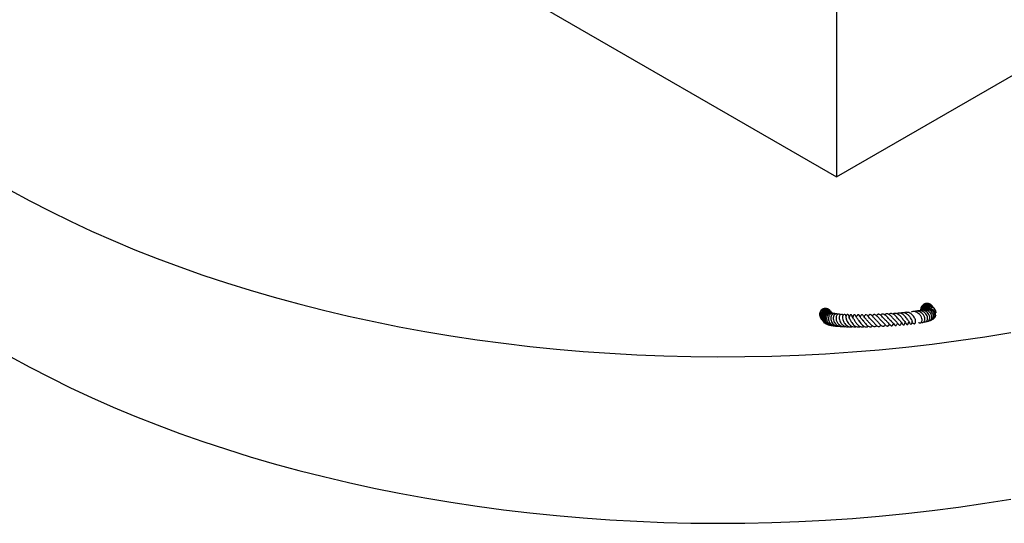
# Model space of a CAD drawing. Units: millimetres. Extents: x 0 to 420, y 0 to 297.
# Drawn here: x 282 to 342, y 92 to 123 of the extents above; entities that cross this region are included whole.
import ezdxf

# ---------------------------------------------------------------- set-up
doc = ezdxf.new("R2010")
doc.units = ezdxf.units.MM

msp = doc.modelspace()

# ---------------------------------------------------------------- linework, layer by layer
at = {"color": 7, "linetype": 'Continuous', "lineweight": 25}
for p, q in [((281.427, 142.1436), (331.8817, 113.0239)), ((331.8817, 123.2258), (331.8817, 113.0239)), ((331.8817, 113.0239), (346.9077, 121.6961)), ((337.9964, 104.6868), (337.9979, 104.756)), ((331.1038, 104.0844), (331.1558, 104.087)), ((334.3653, 104.2299), (334.3492, 104.2123))]:
    msp.add_line(p, q, dxfattribs=at)
at = {"color": 7, "linetype": 'Continuous', "lineweight": 25, "flags": 128}
for points in [[(281.2062, 112.2202), (282.4084, 111.5622), (283.6405, 110.9228), (284.9015, 110.3025), (286.1905, 109.7017), (287.5067, 109.1208), (288.8491, 108.5602), (290.2168, 108.0204), (291.6088, 107.5017), (293.0241, 107.0045), (294.4618, 106.5291), (295.9208, 106.0759), (297.4001, 105.6451), (298.8986, 105.2372), (300.4154, 104.8523), (301.9493, 104.4907), (303.4993, 104.1527), (305.0643, 103.8386), (306.6431, 103.5485), (308.2347, 103.2827), (309.838, 103.0413), (311.4517, 102.8246), (313.0749, 102.6326), (314.7063, 102.4655), (316.3449, 102.3234), (317.9893, 102.2065), (319.6386, 102.1147), (321.2915, 102.0482), (322.9469, 102.007), (324.6035, 101.9912), (326.2604, 102.0007), (327.9162, 102.0355), (329.5698, 102.0957), (331.2201, 102.1812), (332.8659, 102.2918), (334.506, 102.4276), (336.1393, 102.5885), (337.7646, 102.7743), (339.3809, 102.9848), (340.9869, 103.2201), (342.5815, 103.4798)], [(337.6233, 105.1765), (337.6092, 105.1995), (337.6088, 105.2001)], [(331.3207, 104.724), (331.381, 104.7265), (331.4292, 104.7105)], [(337.1332, 105.0389), (337.1021, 105.0019), (337.0814, 104.945)], [(337.9964, 104.6923), (337.9985, 104.703), (337.9977, 104.7573)], [(336.3482, 104.1312), (336.3613, 104.0791), (336.3869, 104.0325), (336.4138, 104.0076), (336.4468, 103.9966), (336.4661, 103.9991), (336.4902, 104.013), (336.502, 104.0256), (336.5126, 104.0422), (336.5215, 104.0624), (336.5275, 104.0833), (336.531, 104.102), (336.5326, 104.1173), (336.5332, 104.1381), (336.5334, 104.1727), (336.5381, 104.2137), (336.5381, 104.2137)], [(281.2062, 102.0122), (282.4084, 101.3542), (283.6405, 100.7148), (284.9015, 100.0945), (286.1905, 99.4936), (287.5067, 98.9128), (288.8491, 98.3522), (290.2168, 97.8124), (291.6088, 97.2937), (293.0241, 96.7965), (294.4618, 96.3211), (295.9208, 95.8679), (297.4001, 95.4371), (298.8986, 95.0291), (300.4154, 94.6442), (301.9493, 94.2827), (303.4993, 93.9447), (305.0643, 93.6306), (306.6431, 93.3405), (308.2347, 93.0747), (309.838, 92.8333), (311.4517, 92.6166), (313.0749, 92.4246), (314.7063, 92.2575), (316.3449, 92.1154), (317.9893, 91.9984), (319.6386, 91.9067), (321.2915, 91.8402), (322.9469, 91.799), (324.6035, 91.7832), (326.2604, 91.7927), (327.9162, 91.8275), (329.5698, 91.8877), (331.2201, 91.9731), (332.8659, 92.0838), (334.506, 92.2196), (336.1393, 92.3805), (337.7646, 92.5662), (339.3809, 92.7768), (340.9869, 93.0121), (342.5815, 93.2718)]]:
    msp.add_lwpolyline(points, dxfattribs=at)
at = {"color": 7, "linetype": 'Continuous', "lineweight": 25}
for centre, radius, start, end in [((337.4855, 105.108), 0.1539, 46.422014, 85.566368), ((331.0091, 104.6069), 0.1558, 129.695845, 174.697667), ((331.2593, 104.7936), 0.1539, 47.680888, 86.199887), ((337.5833, 104.8878), 0.1549, 63.651027, 107.249284)]:
    msp.add_arc(centre, radius, start, end, dxfattribs=at)
at = {"color": 8, "linetype": 'Continuous', "lineweight": 18}
msp.add_arc((331.1938, 104.3084), 0.1557, 116.146632, 193.094854, dxfattribs=at)
at = {"color": 7, "linetype": 'Continuous', "lineweight": 25}
for points, knots in [([(337.2482, 105.1822), (337.244, 105.1814), (337.197, 105.1726), (337.1402, 105.1195), (337.0841, 105.038), (337.06, 104.947), (337.052, 104.8738), (337.0667, 104.8359), (337.0671, 104.8349)], [0, 0, 0, 0, 0.0303536, 0.3392149, 0.5266359, 0.7407684, 0.993077, 1, 1, 1, 1]), ([(337.4701, 105.2586), (337.4693, 105.2588), (337.4331, 105.2701), (337.351, 105.2624), (337.2305, 105.2187), (337.1435, 105.1279), (337.0947, 105.0269), (337.0851, 104.9664), (337.0802, 104.9354)], [0, 0, 0, 0, 0.0043105, 0.2020606, 0.435251, 0.7015645, 0.8471187, 1, 1, 1, 1]), ([(337.4975, 105.2588), (337.4696, 105.2601), (337.3931, 105.2637), (337.2853, 105.2192), (337.1925, 105.1409), (337.1284, 105.0424), (337.0935, 104.937), (337.1031, 104.8679), (337.1065, 104.8434)], [0, 0, 0, 0, 0.1332487, 0.3645356, 0.5190523, 0.6924867, 0.8914512, 1, 1, 1, 1]), ([(337.3787, 105.2216), (337.341, 105.2051), (337.2692, 105.1736), (337.1916, 105.0915), (337.1442, 105.0037), (337.1186, 104.9211), (337.1218, 104.8678), (337.1233, 104.8435)], [0, 0, 0, 0, 0.2557983, 0.4867551, 0.6828188, 0.8552403, 1, 1, 1, 1]), ([(337.7863, 105.0709), (337.7832, 105.0758), (337.7601, 105.1129), (337.6863, 105.1595), (337.5762, 105.1965), (337.4577, 105.192), (337.3448, 105.1493), (337.2529, 105.0744), (337.1902, 104.9756), (337.1606, 104.8941), (337.1611, 104.8483), (337.1612, 104.8397)], [0, 0, 0, 0, 0.021009, 0.1600684, 0.3001194, 0.4404061, 0.5762919, 0.7149387, 0.8465316, 0.9712698, 1, 1, 1, 1]), ([(337.8047, 105.048), (337.8007, 105.0542), (337.7767, 105.0923), (337.7036, 105.1371), (337.6001, 105.1714), (337.4784, 105.1701), (337.3635, 105.1267), (337.2719, 105.0474), (337.2103, 104.9613), (337.1959, 104.8928), (337.1895, 104.8624)], [0, 0, 0, 0, 0.02870059, 0.17391709, 0.31146642, 0.44498113, 0.62902616, 0.75198172, 0.88999097, 1, 1, 1, 1]), ([(337.4572, 105.1284), (337.4194, 105.1119), (337.3474, 105.0805), (337.2713, 104.998), (337.2275, 104.9252), (337.2168, 104.8811), (337.2138, 104.8687)], [0, 0, 0, 0, 0.3367655, 0.6408265, 0.8989498, 1, 1, 1, 1]), ([(337.7616, 105.0969), (337.7534, 105.1096), (337.7253, 105.1534), (337.6442, 105.2087), (337.5198, 105.2497), (337.4274, 105.2313), (337.3787, 105.2216)], [0, 0, 0, 0, 0.106929, 0.3671465, 0.6664093, 1, 1, 1, 1]), ([(337.8401, 105.0037), (337.8319, 105.0165), (337.8038, 105.0602), (337.7227, 105.1155), (337.5983, 105.1566), (337.5059, 105.1381), (337.4572, 105.1284)], [0, 0, 0, 0, 0.106929, 0.3671465, 0.6664093, 1, 1, 1, 1]), ([(337.7119, 105.152), (337.6987, 105.1667), (337.6639, 105.2055), (337.5891, 105.2467), (337.5262, 105.2566), (337.4938, 105.2617)], [0, 0, 0, 0, 0.2293672, 0.6025966, 1, 1, 1, 1]), ([(330.8541, 104.6218), (330.8539, 104.5794), (330.8535, 104.4986), (330.8972, 104.3937), (330.9356, 104.3308), (330.9605, 104.3088), (330.9609, 104.3085)], [0, 0, 0, 0, 0.3717458, 0.7083499, 0.9947229, 1, 1, 1, 1]), ([(331.243, 104.9444), (331.2426, 104.9446), (331.2065, 104.9557), (331.1248, 104.948), (331.0043, 104.9044), (330.9172, 104.8135), (330.8684, 104.7125), (330.8589, 104.652), (330.854, 104.621)], [0, 0, 0, 0, 0.00275367, 0.20081296, 0.43436792, 0.70109789, 0.84687963, 1, 1, 1, 1]), ([(331.2709, 104.9471), (331.2299, 104.9462), (331.152, 104.9446), (331.0505, 104.897), (330.974, 104.8331), (330.9127, 104.7484), (330.8743, 104.6442), (330.868, 104.5204), (330.8981, 104.4079), (330.9374, 104.3277), (330.9717, 104.2972), (330.9764, 104.293)], [0, 0, 0, 0, 0.1390734, 0.2645025, 0.3709067, 0.464318, 0.605785, 0.7267996, 0.8539786, 0.9798116, 1, 1, 1, 1]), ([(331.5526, 104.7656), (331.5509, 104.7689), (331.5309, 104.8067), (331.461, 104.8568), (331.3541, 104.9014), (331.2327, 104.9048), (331.1209, 104.8696), (331.0252, 104.8015), (330.9573, 104.7119), (330.9123, 104.5966), (330.907, 104.4724), (330.9388, 104.3521), (330.98, 104.2913), (331.0018, 104.2592)], [0, 0, 0, 0, 0.00994427, 0.11343341, 0.21740747, 0.31817131, 0.42084037, 0.51817588, 0.61014718, 0.69929721, 0.82325742, 0.9065561, 1, 1, 1, 1]), ([(331.5727, 104.7406), (331.5701, 104.7455), (331.5504, 104.7819), (331.4866, 104.8289), (331.379, 104.8783), (331.2566, 104.8828), (331.142, 104.8459), (331.0452, 104.7796), (330.9621, 104.6725), (330.9428, 104.5783), (330.9326, 104.5287)], [0, 0, 0, 0, 0.0197105, 0.1468311, 0.2709788, 0.442886, 0.55786, 0.6870129, 0.835193, 1, 1, 1, 1]), ([(330.9326, 104.5287), (330.9327, 104.4865), (330.933, 104.4063), (330.9685, 104.3087), (331.0049, 104.2615), (331.0178, 104.2448)], [0, 0, 0, 0, 0.4162382, 0.7931288, 1, 1, 1, 1]), ([(331.3494, 104.8539), (331.3084, 104.853), (331.2305, 104.8514), (331.129, 104.8038), (331.0525, 104.7399), (330.9912, 104.6552), (330.9528, 104.551), (330.9465, 104.4273), (330.9763, 104.3145), (331.0183, 104.2314), (331.0558, 104.1986), (331.0635, 104.1918)], [0, 0, 0, 0, 0.1373609, 0.2612456, 0.3663396, 0.4586007, 0.5983259, 0.7178504, 0.8434633, 0.9677469, 1, 1, 1, 1]), ([(331.6311, 104.6724), (331.6294, 104.6757), (331.6094, 104.7135), (331.5395, 104.7636), (331.4326, 104.8082), (331.3112, 104.8116), (331.1994, 104.7764), (331.1038, 104.7083), (331.0358, 104.6187), (330.991, 104.5036), (330.9845, 104.3782), (331.0198, 104.2612), (331.0545, 104.1881), (331.0868, 104.16), (331.09, 104.1572)], [0, 0, 0, 0, 0.0098393, 0.1122362, 0.215113, 0.3148133, 0.4163988, 0.5127071, 0.6037077, 0.6919168, 0.8145688, 0.8969883, 0.9896483, 1, 1, 1, 1]), ([(331.6531, 104.6441), (331.6499, 104.6501), (331.6297, 104.6877), (331.5652, 104.7358), (331.4574, 104.7851), (331.335, 104.7897), (331.2206, 104.7527), (331.1232, 104.6864), (331.0429, 104.5791), (331.0037, 104.4445), (331.0129, 104.3128), (331.0508, 104.2071), (331.0938, 104.1526), (331.1128, 104.1285)], [0, 0, 0, 0, 0.017779, 0.1108774, 0.2017985, 0.327697, 0.4118997, 0.5064864, 0.6150081, 0.7357066, 0.8363868, 0.9275496, 1, 1, 1, 1]), ([(331.4278, 104.7607), (331.3869, 104.7599), (331.309, 104.7582), (331.2075, 104.7106), (331.1311, 104.6468), (331.0695, 104.562), (331.0322, 104.458), (331.0234, 104.3492), (331.0413, 104.2893), (331.0483, 104.2658)], [0, 0, 0, 0, 0.1727073, 0.3284705, 0.4606078, 0.57661, 0.7522899, 0.902571, 1, 1, 1, 1]), ([(331.3083, 104.7205), (331.28, 104.7087), (331.2253, 104.6858), (331.1403, 104.6131), (331.0735, 104.5041), (331.0525, 104.3703), (331.0687, 104.26), (331.1036, 104.1722), (331.1677, 104.0762), (331.2615, 104.0043), (331.351, 103.9643), (331.3894, 103.9586), (331.3985, 103.9572)], [0, 0, 0, 0, 0.092204, 0.1786936, 0.3330257, 0.4630501, 0.5684483, 0.6514614, 0.7314012, 0.8926972, 0.9746166, 1, 1, 1, 1]), ([(331.606, 104.6696), (331.5884, 104.6802), (331.5445, 104.7066), (331.4447, 104.7213), (331.3264, 104.7016), (331.2177, 104.6308), (331.1459, 104.5325), (331.1077, 104.4141), (331.1095, 104.287), (331.1513, 104.166), (331.2249, 104.0604), (331.3287, 103.9788), (331.4534, 103.9325), (331.5635, 103.9182), (331.6249, 103.9344), (331.643, 103.9392)], [0, 0, 0, 0, 0.0437512, 0.1095682, 0.2143348, 0.2981359, 0.3823691, 0.4671257, 0.5512249, 0.633944, 0.7152314, 0.7972509, 0.880924, 0.9649002, 1, 1, 1, 1]), ([(331.598, 104.6696), (331.5857, 104.676), (331.5373, 104.7011), (331.439, 104.6951), (331.3269, 104.6495), (331.2378, 104.5602), (331.1887, 104.4425), (331.1803, 104.3141), (331.2107, 104.1877), (331.2787, 104.0755), (331.3751, 103.9854), (331.4917, 103.9229), (331.578, 103.9147), (331.6192, 103.9108)], [0, 0, 0, 0, 0.0348, 0.1373657, 0.2399565, 0.3419186, 0.4417401, 0.5390572, 0.6339567, 0.727227, 0.8190112, 0.9135589, 1, 1, 1, 1]), ([(331.4771, 104.8464), (331.4666, 104.858), (331.4344, 104.8934), (331.3628, 104.9322), (331.3, 104.9421), (331.2675, 104.9473)], [0, 0, 0, 0, 0.1906983, 0.5826556, 1, 1, 1, 1]), ([(331.6461, 104.6565), (331.6341, 104.6614), (331.5935, 104.6781), (331.5202, 104.6744), (331.4428, 104.6476), (331.3694, 104.593), (331.3154, 104.5171), (331.2829, 104.4183), (331.2775, 104.3162), (331.2999, 104.2115), (331.3515, 104.0995), (331.4311, 104.0071), (331.5365, 103.9376), (331.6379, 103.8976), (331.7403, 103.889), (331.8091, 103.888), (331.8387, 103.8999), (331.84, 103.9004)], [0, 0, 0, 0, 0.0323118, 0.1100416, 0.1795624, 0.2374603, 0.3331842, 0.3966682, 0.4740699, 0.5542997, 0.6191313, 0.7248898, 0.7931683, 0.8686914, 0.9369464, 0.9971586, 1, 1, 1, 1]), ([(331.6532, 104.644), (331.6378, 104.6581), (331.5913, 104.7006), (331.4961, 104.7355), (331.39, 104.7445), (331.3322, 104.7241), (331.3096, 104.7162)], [0, 0, 0, 0, 0.1707965, 0.5147617, 0.8105456, 1, 1, 1, 1]), ([(331.588, 104.726), (331.5874, 104.7271), (331.5661, 104.7659), (331.4861, 104.8235), (331.3965, 104.8434), (331.3494, 104.8539)], [0, 0, 0, 0, 0.0134474, 0.4798854, 1, 1, 1, 1]), ([(331.8056, 104.5977), (331.8052, 104.5983), (331.7874, 104.6188), (331.7409, 104.6403), (331.6734, 104.6579), (331.6051, 104.6527), (331.541, 104.6284), (331.4846, 104.5854), (331.4397, 104.5247), (331.4087, 104.4484), (331.3947, 104.3578), (331.4035, 104.2543), (331.4401, 104.1515), (331.5053, 104.0468), (331.5874, 103.9679), (331.6839, 103.9132), (331.7766, 103.8826), (331.8561, 103.8694), (331.9015, 103.8763), (331.9103, 103.8777)], [0, 0, 0, 0, 0.0016778, 0.065509, 0.1263346, 0.1846451, 0.2418619, 0.3003499, 0.3599403, 0.4208271, 0.4866656, 0.5584916, 0.6352343, 0.701843, 0.796754, 0.8493056, 0.9120705, 0.982984, 1, 1, 1, 1]), ([(331.6363, 104.66), (331.6142, 104.6818), (331.5575, 104.7376), (331.477, 104.752), (331.4278, 104.7607)], [0, 0, 0, 0, 0.38929799, 1, 1, 1, 1]), ([(331.8481, 104.6163), (331.846, 104.618), (331.817, 104.6417), (331.749, 104.6427), (331.6677, 104.6188), (331.6, 104.562), (331.549, 104.4748), (331.5289, 104.3511), (331.5503, 104.2105), (331.6156, 104.0767), (331.711, 103.9726), (331.8203, 103.9016), (331.9418, 103.8593), (332.0277, 103.8655), (332.073, 103.8687)], [0, 0, 0, 0, 0.0071773, 0.1030252, 0.1826343, 0.255358, 0.342177, 0.4425436, 0.5450119, 0.6472068, 0.7450377, 0.8257975, 0.9082512, 1, 1, 1, 1]), ([(331.9772, 104.5949), (331.9657, 104.6018), (331.9378, 104.6186), (331.89, 104.6256), (331.8397, 104.6179), (331.7842, 104.5894), (331.731, 104.5303), (331.6938, 104.4337), (331.6869, 104.3149), (331.7188, 104.1857), (331.7804, 104.0681), (331.8661, 103.971), (331.9777, 103.8919), (332.1121, 103.8493), (332.2113, 103.8411), (332.2555, 103.8556), (332.2555, 103.8556)], [0, 0, 0, 0, 0.0391318, 0.0952197, 0.1480301, 0.1970217, 0.2817179, 0.3633063, 0.4543089, 0.5521287, 0.6404971, 0.7183303, 0.8057471, 0.9060853, 0.9998842, 1, 1, 1, 1]), ([(332.1298, 104.5696), (332.118, 104.5792), (332.0904, 104.6015), (332.0371, 104.6131), (331.9796, 104.6015), (331.9292, 104.5654), (331.8904, 104.5081), (331.8676, 104.4344), (331.8621, 104.3468), (331.876, 104.2508), (331.91, 104.1557), (331.9715, 104.0482), (332.0761, 103.9312), (332.2186, 103.8577), (332.3485, 103.8329), (332.4181, 103.8447), (332.4497, 103.8501)], [0, 0, 0, 0, 0.0456552, 0.1066256, 0.1695459, 0.2310319, 0.2909147, 0.3535194, 0.4217318, 0.4937402, 0.5621534, 0.6263904, 0.7382638, 0.8574749, 0.9351945, 1, 1, 1, 1]), ([(332.2949, 104.5392), (332.29, 104.5468), (332.2747, 104.5704), (332.2385, 104.5923), (332.193, 104.6016), (332.1442, 104.5881), (332.0976, 104.5469), (332.0659, 104.4838), (332.0485, 104.394), (332.0598, 104.2759), (332.1061, 104.147), (332.177, 104.0359), (332.2514, 103.9561), (332.3284, 103.8981), (332.4096, 103.8567), (332.5071, 103.8319), (332.5936, 103.8263), (332.6434, 103.8434), (332.6535, 103.8469)], [0, 0, 0, 0, 0.0256706, 0.0797726, 0.1330655, 0.1905936, 0.2531759, 0.3144347, 0.3704956, 0.4687904, 0.5743872, 0.6450756, 0.7176716, 0.7778883, 0.8278469, 0.894152, 0.9785713, 1, 1, 1, 1]), ([(332.4762, 104.4859), (332.4715, 104.5026), (332.4582, 104.5495), (332.4139, 104.5855), (332.3504, 104.5933), (332.2913, 104.5494), (332.2565, 104.4651), (332.2529, 104.3572), (332.2815, 104.2336), (332.3331, 104.1224), (332.402, 104.0172), (332.5001, 103.9196), (332.616, 103.8507), (332.7281, 103.8251), (332.8134, 103.823), (332.8595, 103.8431), (332.8737, 103.8493)], [0, 0, 0, 0, 0.04398395, 0.12384024, 0.18677845, 0.25410461, 0.33067195, 0.42388932, 0.51419592, 0.58513757, 0.65265769, 0.74301409, 0.83235917, 0.90125268, 0.96961483, 1, 1, 1, 1]), ([(332.6683, 104.3873), (332.668, 104.4122), (332.6672, 104.4706), (332.6412, 104.5354), (332.605, 104.5718), (332.5718, 104.5841), (332.5335, 104.5756), (332.5013, 104.5454), (332.481, 104.5063), (332.4659, 104.4511), (332.4654, 104.3855), (332.4876, 104.2818), (332.5373, 104.1588), (332.6143, 104.0392), (332.7047, 103.9384), (332.8172, 103.8594), (332.9442, 103.8191), (333.0443, 103.82), (333.0952, 103.8446), (333.1073, 103.8504)], [0, 0, 0, 0, 0.05635888, 0.13184277, 0.17135924, 0.20861277, 0.24685051, 0.28514153, 0.31615745, 0.33817879, 0.39778282, 0.48189494, 0.57690543, 0.65336468, 0.72389496, 0.80541002, 0.89197261, 0.97447381, 1, 1, 1, 1]), ([(332.8588, 104.4528), (332.8574, 104.4613), (332.8544, 104.4784), (332.8464, 104.5058), (332.8347, 104.5319), (332.8195, 104.5536), (332.802, 104.5684), (332.7839, 104.5756), (332.7671, 104.5761), (332.7487, 104.5707), (332.7314, 104.5588), (332.7167, 104.541), (332.7079, 104.5267), (332.7028, 104.5168), (332.6986, 104.5077), (332.6941, 104.4963), (332.6844, 104.4672), (332.6845, 104.4529), (332.6722, 104.4146), (332.6675, 104.3999)], [0, 0, 0, 0, 0.0505941, 0.102573, 0.1554797, 0.2084028, 0.2600539, 0.3090175, 0.3540612, 0.3943487, 0.4604738, 0.5126232, 0.5346541, 0.5545682, 0.5733812, 0.5923597, 0.6343974, 0.8597007, 1, 1, 1, 1]), ([(333.3434, 104.1666), (333.3231, 104.1772), (333.2768, 104.2014), (333.218, 104.2593), (333.1674, 104.321), (333.1285, 104.3797), (333.0854, 104.4563), (333.0662, 104.5014), (333.0479, 104.5316), (333.0429, 104.5393), (333.0363, 104.5479), (333.0283, 104.5566), (333.0189, 104.5643), (333.0088, 104.5698), (332.999, 104.5726), (332.9899, 104.5733), (332.9819, 104.5722), (332.9719, 104.5689), (332.961, 104.5625), (332.9493, 104.5518), (332.9389, 104.539), (332.9199, 104.5087), (332.9046, 104.4695), (332.891, 104.4318), (332.8817, 104.4107), (332.8802, 104.4074)], [0, 0, 0, 0, 0.0748764, 0.1710851, 0.256436, 0.3390625, 0.4299202, 0.6218472, 0.6322281, 0.6427376, 0.6543335, 0.6670498, 0.6803499, 0.693505, 0.7053005, 0.7140631, 0.722342, 0.7309816, 0.7482026, 0.7638687, 0.7811422, 0.8013337, 0.8930002, 0.9833189, 1, 1, 1, 1]), ([(333.5695, 104.1827), (333.5614, 104.1876), (333.5206, 104.2121), (333.4547, 104.2774), (333.3907, 104.3596), (333.3266, 104.4564), (333.3046, 104.5025), (333.2614, 104.553), (333.2471, 104.5645), (333.233, 104.5705), (333.2207, 104.5723), (333.2077, 104.5702), (333.1915, 104.5625), (333.1759, 104.5483), (333.1565, 104.5227), (333.1333, 104.4814), (333.1174, 104.446), (333.1061, 104.4207)], [0, 0, 0, 0, 0.0331513, 0.1667717, 0.3022195, 0.3849362, 0.6203836, 0.6500574, 0.6790329, 0.6929144, 0.7066666, 0.7213511, 0.7367988, 0.7668541, 0.7938298, 0.8533771, 1, 1, 1, 1]), ([(333.7783, 104.2252), (333.7625, 104.2394), (333.7277, 104.2705), (333.6787, 104.3271), (333.617, 104.4068), (333.5617, 104.486), (333.5156, 104.546), (333.4786, 104.5708), (333.4498, 104.575), (333.4181, 104.5595), (333.3781, 104.5089), (333.3554, 104.4651), (333.3405, 104.4364)], [0, 0, 0, 0, 0.0793975, 0.1744118, 0.2736673, 0.462364, 0.6034249, 0.6627775, 0.7152999, 0.7757931, 0.8528459, 1, 1, 1, 1]), ([(334.0389, 104.2374), (334.0253, 104.25), (333.9971, 104.276), (333.9564, 104.3212), (333.893, 104.397), (333.8343, 104.4759), (333.7658, 104.5506), (333.727, 104.5776), (333.6911, 104.5765), (333.6673, 104.5666), (333.626, 104.5282), (333.6014, 104.4841), (333.5844, 104.4535)], [0, 0, 0, 0, 0.0709445, 0.1473102, 0.2220519, 0.4391482, 0.5759555, 0.6978525, 0.7307067, 0.7630335, 0.8355194, 1, 1, 1, 1]), ([(334.3297, 104.2302), (334.3282, 104.2312), (334.3068, 104.2464), (334.2643, 104.2915), (334.2041, 104.3578), (334.1462, 104.4279), (334.091, 104.4924), (334.0399, 104.5442), (333.9843, 104.5819), (333.9467, 104.5852), (333.9116, 104.5695), (333.8733, 104.5386), (333.8495, 104.4996), (333.8334, 104.4733)], [0, 0, 0, 0, 0.00770243, 0.11121991, 0.21546999, 0.32421056, 0.43272855, 0.54038038, 0.64656301, 0.76299618, 0.82285285, 0.88026208, 1, 1, 1, 1]), ([(334.6296, 104.22), (334.6226, 104.2251), (334.6016, 104.2404), (334.5647, 104.2763), (334.521, 104.3223), (334.4655, 104.3855), (334.4032, 104.4574), (334.333, 104.5299), (334.2753, 104.5744), (334.2254, 104.5916), (334.181, 104.5888), (334.1396, 104.5637), (334.1076, 104.5305), (334.0905, 104.5053), (334.0849, 104.497)], [0, 0, 0, 0, 0.036967, 0.1124778, 0.188153, 0.2604422, 0.3912757, 0.515357, 0.6416406, 0.7130552, 0.8019736, 0.886782, 0.9626934, 1, 1, 1, 1]), ([(334.9069, 104.2283), (334.9055, 104.2292), (334.8931, 104.2379), (334.8559, 104.2732), (334.792, 104.3417), (334.7087, 104.437), (334.6336, 104.5152), (334.5649, 104.5698), (334.5082, 104.5968), (334.456, 104.6035), (334.4076, 104.586), (334.3691, 104.5556), (334.3473, 104.5296), (334.3396, 104.5203)], [0, 0, 0, 0, 0.0084479, 0.0779419, 0.2061349, 0.3345344, 0.4818192, 0.5740378, 0.6761244, 0.7780109, 0.8711642, 0.9543517, 1, 1, 1, 1]), ([(335.2673, 104.2066), (335.2662, 104.2057), (335.2511, 104.1931), (335.221, 104.2074), (335.1667, 104.2503), (335.121, 104.2983), (335.0648, 104.3618), (334.9943, 104.4411), (334.9155, 104.5207), (334.8437, 104.5754), (334.7757, 104.6094), (334.7053, 104.6155), (334.6464, 104.5931), (334.6107, 104.557), (334.5965, 104.5425)], [0, 0, 0, 0, 0.0116913, 0.1683121, 0.2623062, 0.3147715, 0.3720076, 0.4874237, 0.5821571, 0.6657929, 0.7485325, 0.840739, 0.9363244, 1, 1, 1, 1]), ([(335.5051, 104.2261), (335.5003, 104.2241), (335.4912, 104.2203), (335.468, 104.2374), (335.4355, 104.2677), (335.3904, 104.3187), (335.3372, 104.3809), (335.2809, 104.4445), (335.2231, 104.5031), (335.1635, 104.5538), (335.1026, 104.5947), (335.042, 104.6207), (334.9864, 104.6281), (334.932, 104.619), (334.8867, 104.6008), (334.8603, 104.5744), (334.8521, 104.5662)], [0, 0, 0, 0, 0.0813808, 0.1550708, 0.2281387, 0.3027808, 0.3803275, 0.4541552, 0.5241093, 0.5956219, 0.6697618, 0.7449856, 0.817167, 0.8853112, 0.9640171, 1, 1, 1, 1]), ([(335.7447, 104.2408), (335.7453, 104.2403), (335.7461, 104.2396), (335.7258, 104.2572), (335.7017, 104.2845), (335.6699, 104.3235), (335.6206, 104.3842), (335.5536, 104.4624), (335.4614, 104.5493), (335.3635, 104.6169), (335.258, 104.6472), (335.1692, 104.6399), (335.1229, 104.6006), (335.1084, 104.5884)], [0, 0, 0, 0, 0.115902, 0.1727259, 0.225576, 0.2803803, 0.3380303, 0.4512198, 0.5617067, 0.6783661, 0.8039888, 0.938769, 1, 1, 1, 1]), ([(335.9884, 104.2632), (335.9895, 104.2634), (335.9919, 104.2638), (335.9811, 104.2764), (335.9526, 104.315), (335.9186, 104.361), (335.8662, 104.4273), (335.7883, 104.5129), (335.6809, 104.6022), (335.5655, 104.6561), (335.4574, 104.6621), (335.387, 104.6437), (335.3549, 104.6155), (335.352, 104.613)], [0, 0, 0, 0, 0.0594203, 0.1321604, 0.197917, 0.2638716, 0.3300292, 0.4517183, 0.5874897, 0.7296311, 0.8599635, 0.9877292, 1, 1, 1, 1]), ([(336.2534, 104.2601), (336.2537, 104.2598), (336.2548, 104.2582), (336.2478, 104.2682), (336.2354, 104.2883), (336.2113, 104.3268), (336.166, 104.3936), (336.0909, 104.4868), (335.9982, 104.5748), (335.9053, 104.6348), (335.8193, 104.6707), (335.7355, 104.6816), (335.658, 104.6715), (335.6127, 104.6467), (335.5924, 104.6356)], [0, 0, 0, 0, 0.0135519, 0.0601743, 0.1051188, 0.1493339, 0.2438605, 0.3760044, 0.5111648, 0.6164929, 0.7159929, 0.8178578, 0.9187519, 1, 1, 1, 1]), ([(336.5022, 104.252), (336.5024, 104.2517), (336.5035, 104.2502), (336.4998, 104.2582), (336.4814, 104.2987), (336.4431, 104.3687), (336.3816, 104.4565), (336.3169, 104.53), (336.2477, 104.5912), (336.1777, 104.6395), (336.1042, 104.6759), (336.0202, 104.6989), (335.93, 104.6989), (335.8632, 104.6849), (335.8326, 104.6648), (335.8293, 104.6627)], [0, 0, 0, 0, 0.0104256, 0.051418, 0.0914788, 0.2263718, 0.3276368, 0.4236288, 0.512353, 0.5957991, 0.6759087, 0.765946, 0.8784847, 0.9870534, 1, 1, 1, 1]), ([(336.5333, 104.1574), (336.5392, 104.1341), (336.5535, 104.077), (336.598, 104.0339), (336.6486, 104.0172), (336.6902, 104.0285), (336.7216, 104.0618), (336.7455, 104.1197), (336.7474, 104.2053), (336.7146, 104.3145), (336.6588, 104.4226), (336.5821, 104.5228), (336.4922, 104.6093), (336.3843, 104.6815), (336.2576, 104.7218), (336.1424, 104.7251), (336.0806, 104.6964), (336.0573, 104.6856)], [0, 0, 0, 0, 0.0563649, 0.1381757, 0.1796294, 0.2240604, 0.267887, 0.3096146, 0.3894567, 0.4702351, 0.5573419, 0.6341769, 0.6978343, 0.7773558, 0.8641514, 0.9488069, 1, 1, 1, 1]), ([(336.9219, 104.1053), (336.9274, 104.1002), (336.9498, 104.0793), (336.9994, 104.0678), (337.0613, 104.0793), (337.1134, 104.1296), (337.1467, 104.2228), (337.1371, 104.3487), (337.0784, 104.4804), (336.9944, 104.5935), (336.8959, 104.6787), (336.7872, 104.7379), (336.6795, 104.7671), (336.5714, 104.7719), (336.5007, 104.749), (336.4653, 104.7375)], [0, 0, 0, 0, 0.0214704, 0.0877795, 0.1589101, 0.2353071, 0.3066326, 0.4229422, 0.5354415, 0.6107268, 0.7028892, 0.7834356, 0.8481939, 0.9238646, 1, 1, 1, 1]), ([(337.0901, 104.1162), (337.1164, 104.1073), (337.1589, 104.0928), (337.217, 104.109), (337.2611, 104.1386), (337.2971, 104.1898), (337.317, 104.2612), (337.3165, 104.3458), (337.2953, 104.4345), (337.255, 104.5216), (337.1834, 104.6206), (337.0783, 104.7142), (336.953, 104.7728), (336.8412, 104.7936), (336.7473, 104.7976), (336.6919, 104.7727), (336.6697, 104.7628)], [0, 0, 0, 0, 0.0837685, 0.1358588, 0.1939863, 0.2576727, 0.3263135, 0.3968785, 0.4664284, 0.535066, 0.6031518, 0.7181902, 0.8111315, 0.8748811, 0.9498111, 1, 1, 1, 1]), ([(337.2555, 104.1297), (337.271, 104.1275), (337.3044, 104.1226), (337.3679, 104.1374), (337.4301, 104.185), (337.4715, 104.2724), (337.4812, 104.3769), (337.4516, 104.4991), (337.3794, 104.6211), (337.2757, 104.7227), (337.1536, 104.7891), (337.0271, 104.8222), (336.9065, 104.818), (336.8096, 104.7922), (336.7607, 104.759), (336.7424, 104.7465)], [0, 0, 0, 0, 0.0440884, 0.0950656, 0.1865946, 0.2654033, 0.3488112, 0.4427803, 0.5415528, 0.634687, 0.7222917, 0.8059588, 0.8845361, 0.9566853, 1, 1, 1, 1]), ([(337.3822, 104.1591), (337.3925, 104.1561), (337.4339, 104.1444), (337.4969, 104.17), (337.5658, 104.2236), (337.6141, 104.3123), (337.6227, 104.4411), (337.5752, 104.5845), (337.482, 104.7061), (337.367, 104.7883), (337.2422, 104.8384), (337.104, 104.8502), (336.9836, 104.8321), (336.9229, 104.7904), (336.9059, 104.7787)], [0, 0, 0, 0, 0.0282824, 0.1141617, 0.1845985, 0.2705883, 0.3789325, 0.4910136, 0.5945114, 0.6875152, 0.7676045, 0.8550968, 0.9593424, 1, 1, 1, 1]), ([(337.0638, 104.9311), (337.0583, 104.9201), (337.0437, 104.8914), (337.0407, 104.8553), (337.0451, 104.8323), (337.0455, 104.8303)], [0, 0, 0, 0, 0.3600264, 0.943839, 1, 1, 1, 1]), ([(337.5078, 104.1828), (337.5302, 104.1843), (337.5832, 104.1877), (337.6532, 104.231), (337.7058, 104.2961), (337.7329, 104.371), (337.7405, 104.4519), (337.7273, 104.5428), (337.6838, 104.6432), (337.6107, 104.7336), (337.5261, 104.7994), (337.4384, 104.8433), (337.336, 104.8712), (337.2142, 104.8742), (337.1115, 104.852), (337.0613, 104.8212), (337.0486, 104.8135)], [0, 0, 0, 0, 0.0601863, 0.142775, 0.217844, 0.2845585, 0.3472843, 0.419421, 0.5019679, 0.590974, 0.6653388, 0.723133, 0.7911536, 0.8800941, 0.9696271, 1, 1, 1, 1]), ([(337.0916, 104.9902), (337.0908, 104.9896), (337.0803, 104.9812), (337.0772, 104.9674), (337.0743, 104.9545)], [0, 0, 0, 0, 0.0744715, 1, 1, 1, 1]), ([(337.0846, 104.9638), (337.084, 104.9621), (337.0757, 104.9348), (337.0789, 104.9054), (337.082, 104.878)], [0, 0, 0, 0, 0.0647176, 1, 1, 1, 1]), ([(337.6051, 104.2097), (337.625, 104.2126), (337.6701, 104.2193), (337.7307, 104.2545), (337.7828, 104.3067), (337.8191, 104.3715), (337.8384, 104.4449), (337.8392, 104.5233), (337.8204, 104.6028), (337.7766, 104.6953), (337.6969, 104.7907), (337.5659, 104.8707), (337.4323, 104.9027), (337.3142, 104.8967), (337.2311, 104.8764), (337.1834, 104.8505), (337.163, 104.8395)], [0, 0, 0, 0, 0.0523932, 0.1189947, 0.1843759, 0.2484529, 0.3114891, 0.3752269, 0.4397085, 0.5034837, 0.6085803, 0.7079032, 0.8248876, 0.8877704, 0.9521183, 1, 1, 1, 1]), ([(337.8647, 104.9777), (337.8617, 104.9826), (337.8386, 105.0197), (337.7648, 105.0664), (337.6547, 105.1034), (337.5364, 105.0988), (337.4226, 105.0564), (337.3339, 104.9805), (337.2806, 104.9117), (337.2688, 104.87), (337.2676, 104.8658)], [0, 0, 0, 0, 0.0243953, 0.1858687, 0.3484935, 0.5113921, 0.6691803, 0.8301747, 0.9829782, 1, 1, 1, 1]), ([(337.7164, 104.2504), (337.751, 104.2651), (337.8271, 104.2975), (337.8993, 104.4017), (337.9224, 104.5201), (337.906, 104.6286), (337.8626, 104.7265), (337.7848, 104.8186), (337.6672, 104.8948), (337.5181, 104.9328), (337.3758, 104.9232), (337.3, 104.8829), (337.2707, 104.8672)], [0, 0, 0, 0, 0.1002202, 0.2206728, 0.3262264, 0.4128197, 0.4956622, 0.5871267, 0.6952786, 0.811925, 0.9270663, 1, 1, 1, 1]), ([(337.8832, 104.9548), (337.8792, 104.9611), (337.8551, 104.9991), (337.782, 105.044), (337.6786, 105.0782), (337.5566, 105.0771), (337.4431, 105.0329), (337.3562, 104.9627), (337.3247, 104.9095), (337.3108, 104.8859)], [0, 0, 0, 0, 0.0337627, 0.2045917, 0.3664013, 0.5234647, 0.7399706, 0.8846125, 1, 1, 1, 1]), ([(337.5348, 105.035), (337.4929, 105.0172), (337.42, 104.9862), (337.369, 104.9221), (337.3473, 104.8948)], [0, 0, 0, 0, 0.574689, 1, 1, 1, 1]), ([(337.8185, 104.3079), (337.8447, 104.3242), (337.9066, 104.3627), (337.9613, 104.466), (337.9801, 104.591), (337.949, 104.7174), (337.8741, 104.8254), (337.7693, 104.9062), (337.6424, 104.9513), (337.5101, 104.9531), (337.4151, 104.9381), (337.3748, 104.9121), (337.3717, 104.9101)], [0, 0, 0, 0, 0.0865981, 0.2052854, 0.3238412, 0.4407992, 0.555115, 0.6666383, 0.7761039, 0.884096, 0.9909042, 1, 1, 1, 1]), ([(337.9744, 104.8131), (337.9667, 104.8361), (337.946, 104.8976), (337.8684, 104.968), (337.77, 105.017), (337.6507, 105.0354), (337.5271, 105.0126), (337.4286, 104.9641), (337.3928, 104.9216), (337.3842, 104.9114)], [0, 0, 0, 0, 0.10655333, 0.28415437, 0.44034861, 0.57515765, 0.78150577, 0.94740755, 1, 1, 1, 1]), ([(337.9232, 104.9039), (337.9137, 104.919), (337.8843, 104.9652), (337.8013, 105.0225), (337.6767, 105.0633), (337.5844, 105.045), (337.5357, 105.0353)], [0, 0, 0, 0, 0.1236377, 0.3789867, 0.6726505, 1, 1, 1, 1]), ([(337.9224, 104.877), (337.9211, 104.8835), (337.9169, 104.9055), (337.9027, 104.9226), (337.8927, 104.9346)], [0, 0, 0, 0, 0.2983272, 1, 1, 1, 1]), ([(337.9399, 104.8603), (337.9388, 104.8655), (337.9338, 104.8895), (337.9176, 104.908), (337.9048, 104.9224)], [0, 0, 0, 0, 0.218023, 1, 1, 1, 1]), ([(337.9838, 104.7224), (337.9839, 104.7231), (337.9904, 104.772), (337.9697, 104.8187), (337.9493, 104.8648)], [0, 0, 0, 0, 0.0147753, 1, 1, 1, 1]), ([(337.9533, 104.4661), (337.9573, 104.47), (337.9869, 104.4994), (337.9956, 104.5403), (338.0032, 104.5756)], [0, 0, 0, 0, 0.135093, 1, 1, 1, 1]), ([(331.0439, 104.2664), (331.0551, 104.2355), (331.0768, 104.1757), (331.1461, 104.0799), (331.2189, 104.0358), (331.2648, 104.008)], [0, 0, 0, 0, 0.2837379, 0.5484836, 1, 1, 1, 1]), ([(331.1777, 104.0691), (331.1788, 104.0681), (331.2086, 104.0415), (331.2471, 104.0281), (331.2842, 104.0153)], [0, 0, 0, 0, 0.0363834, 1, 1, 1, 1]), ([(331.1783, 104.0783), (331.1786, 104.078), (331.2013, 104.0577), (331.232, 104.0507), (331.2623, 104.0437)], [0, 0, 0, 0, 0.01486143, 1, 1, 1, 1]), ([(332.7109, 104.3093), (332.7064, 104.3156), (332.6922, 104.3359), (332.6804, 104.3611), (332.6721, 104.3792), (332.6674, 104.3906), (332.6655, 104.3887), (332.6645, 104.3877)], [0, 0, 0, 0, 0.1358694, 0.4313392, 0.5849963, 0.7622744, 1, 1, 1, 1]), ([(332.7091, 104.3134), (332.7094, 104.3127), (332.7101, 104.3112), (332.7196, 104.2873), (332.7508, 104.2138), (332.8103, 104.1015), (332.9083, 103.9767), (333.0218, 103.8779), (333.135, 103.8279), (333.2373, 103.8198), (333.3012, 103.8292), (333.3342, 103.8466), (333.3424, 103.8509)], [0, 0, 0, 0, 0.0290423, 0.0656909, 0.1567898, 0.3295912, 0.4734457, 0.612058, 0.7753433, 0.8731779, 0.9687587, 1, 1, 1, 1]), ([(332.9691, 104.2714), (332.9578, 104.2841), (332.9326, 104.3124), (332.9029, 104.3617), (332.8749, 104.4155), (332.8604, 104.4586), (332.8597, 104.456), (332.8594, 104.455)], [0, 0, 0, 0, 0.1328216, 0.29640287, 0.51607832, 0.79741632, 1, 1, 1, 1]), ([(332.9666, 104.2707), (332.9668, 104.2705), (332.967, 104.2698), (332.9837, 104.2411), (333.0151, 104.1848), (333.0605, 104.112), (333.1185, 104.0314), (333.1872, 103.9553), (333.2598, 103.895), (333.3299, 103.853), (333.3983, 103.8284), (333.4672, 103.8217), (333.5325, 103.8286), (333.5725, 103.8503), (333.5891, 103.8594)], [0, 0, 0, 0, 0.0488494, 0.1237809, 0.2042312, 0.2944181, 0.394315, 0.4937472, 0.5902021, 0.6778436, 0.7563273, 0.8410667, 0.9340789, 1, 1, 1, 1]), ([(333.225, 104.2604), (333.2225, 104.2605), (333.2178, 104.2605), (333.2323, 104.246), (333.2506, 104.2198), (333.2759, 104.182), (333.3183, 104.1191), (333.3869, 104.0273), (333.4844, 103.9229), (333.589, 103.853), (333.6893, 103.822), (333.7751, 103.8279), (333.8245, 103.8613), (333.8442, 103.8746)], [0, 0, 0, 0, 0.0692835, 0.1301098, 0.184625, 0.2373506, 0.2909982, 0.4140632, 0.5567712, 0.6828265, 0.798416, 0.9196687, 1, 1, 1, 1]), ([(333.4862, 104.2469), (333.4887, 104.2451), (333.4947, 104.2411), (333.5175, 104.2144), (333.5474, 104.1761), (333.5834, 104.128), (333.6347, 104.0609), (333.7063, 103.9776), (333.8006, 103.8904), (333.8876, 103.8444), (333.9603, 103.8304), (334.0264, 103.8379), (334.0753, 103.8568), (334.1028, 103.8842), (334.1033, 103.8846)], [0, 0, 0, 0, 0.0491639, 0.1170731, 0.1833566, 0.249876, 0.3167934, 0.4408103, 0.5658617, 0.7093295, 0.7893593, 0.8697768, 0.9976743, 1, 1, 1, 1]), ([(333.7651, 104.2354), (333.7699, 104.2314), (333.7843, 104.2192), (333.8172, 104.1818), (333.8632, 104.1258), (333.9119, 104.0661), (333.9627, 104.0068), (334.0189, 103.9491), (334.075, 103.901), (334.1438, 103.8562), (334.2219, 103.8332), (334.2981, 103.8525), (334.3433, 103.882), (334.3614, 103.902), (334.3649, 103.9059)], [0, 0, 0, 0, 0.04051164, 0.12226848, 0.20273553, 0.28492495, 0.3658331, 0.44967769, 0.54141795, 0.62497107, 0.76818659, 0.90429216, 0.98152331, 1, 1, 1, 1]), ([(334.0451, 104.2306), (334.0551, 104.2222), (334.0804, 104.2009), (334.1319, 104.143), (334.1944, 104.07), (334.2568, 103.9987), (334.3295, 103.9257), (334.3985, 103.8742), (334.4676, 103.8491), (334.5192, 103.8508), (334.5743, 103.8738), (334.6087, 103.91), (334.6241, 103.9261)], [0, 0, 0, 0, 0.06529284, 0.16459081, 0.27389318, 0.37651587, 0.4656179, 0.62113131, 0.70569154, 0.80632937, 0.91382642, 1, 1, 1, 1]), ([(334.3352, 104.2249), (334.3457, 104.2158), (334.3696, 104.195), (334.4131, 104.1495), (334.4673, 104.0881), (334.5409, 104.0052), (334.6255, 103.9171), (334.709, 103.865), (334.781, 103.8593), (334.8371, 103.893), (334.8691, 103.9359), (334.8828, 103.9542)], [0, 0, 0, 0, 0.05999489, 0.13653796, 0.22918631, 0.33530182, 0.5223932, 0.66942054, 0.79239442, 0.91157961, 1, 1, 1, 1]), ([(334.6099, 104.233), (334.6335, 104.2133), (334.6827, 104.1721), (334.7579, 104.0872), (334.8337, 104.0017), (334.8954, 103.938), (334.9487, 103.8966), (334.9895, 103.8785), (335.0258, 103.8758), (335.0618, 103.8876), (335.098, 103.9204), (335.1234, 103.9525), (335.1377, 103.9765), (335.1412, 103.9823)], [0, 0, 0, 0, 0.1183527, 0.2465459, 0.3733752, 0.5106127, 0.5893973, 0.6711881, 0.7504631, 0.8251816, 0.8980703, 0.9754456, 1, 1, 1, 1]), ([(334.8981, 104.2344), (334.9003, 104.2329), (334.9199, 104.2193), (334.9573, 104.1829), (335.0089, 104.1303), (335.079, 104.0505), (335.1556, 103.9631), (335.2268, 103.8967), (335.2892, 103.89), (335.346, 103.9273), (335.3753, 103.9805), (335.3945, 104.0154)], [0, 0, 0, 0, 0.0107189, 0.0956761, 0.1834222, 0.2749431, 0.4723651, 0.6583667, 0.7428521, 0.8317602, 1, 1, 1, 1]), ([(335.1569, 104.2552), (335.1639, 104.251), (335.1945, 104.2326), (335.2426, 104.185), (335.3007, 104.1241), (335.3712, 104.0412), (335.4335, 103.9645), (335.4866, 103.9202), (335.519, 103.9096), (335.5376, 103.9106), (335.5684, 103.9252), (335.607, 103.9751), (335.6293, 104.0235), (335.6418, 104.0506)], [0, 0, 0, 0, 0.0315758, 0.1379594, 0.2315718, 0.3295808, 0.5406682, 0.6447798, 0.6904948, 0.7333435, 0.769933, 0.8713814, 1, 1, 1, 1]), ([(335.4406, 104.2592), (335.4473, 104.2545), (335.4745, 104.2353), (335.5188, 104.1926), (335.5702, 104.1364), (335.6492, 104.0415), (335.6833, 103.9736), (335.7533, 103.9321), (335.7728, 103.9298), (335.7878, 103.9324), (335.8045, 103.9416), (335.8293, 103.9677), (335.8515, 104.0126), (335.8704, 104.0567), (335.8812, 104.0819)], [0, 0, 0, 0, 0.0314504, 0.1267984, 0.2238757, 0.317624, 0.6420717, 0.6880607, 0.7047594, 0.7218969, 0.7468836, 0.7835318, 0.876431, 1, 1, 1, 1]), ([(335.7458, 104.2386), (335.753, 104.2323), (335.7801, 104.2085), (335.8208, 104.1622), (335.8815, 104.0848), (335.9202, 104.0267), (335.9524, 103.9809), (335.9784, 103.9596), (335.9934, 103.953), (336.0051, 103.9508), (336.0135, 103.9514), (336.0224, 103.9537), (336.0323, 103.9581), (336.0442, 103.9671), (336.0561, 103.9809), (336.0657, 103.9961), (336.0803, 104.0253), (336.0921, 104.0597), (336.1004, 104.0942), (336.11, 104.1181), (336.1109, 104.1203)], [0, 0, 0, 0, 0.0379333, 0.1425267, 0.2545843, 0.4794829, 0.5777599, 0.6134929, 0.6301272, 0.6467195, 0.6640464, 0.6733653, 0.6838425, 0.7068432, 0.7316305, 0.7558153, 0.7773201, 0.8726092, 0.9880443, 1, 1, 1, 1]), ([(335.9888, 104.2639), (336.018, 104.2348), (336.0675, 104.1858), (336.1187, 104.1096), (336.1451, 104.0631), (336.1537, 104.0461), (336.1655, 104.026), (336.1725, 104.0148), (336.1813, 104.003), (336.1918, 103.9921), (336.2013, 103.9842), (336.2123, 103.9776), (336.2245, 103.9734), (336.2371, 103.9722), (336.2497, 103.9746), (336.2614, 103.9802), (336.2719, 103.9884), (336.281, 103.9986), (336.2894, 104.0111), (336.2966, 104.0253), (336.3083, 104.0551), (336.3133, 104.0805), (336.3178, 104.1028), (336.3194, 104.1109)], [0, 0, 0, 0, 0.1631214, 0.2754635, 0.4313563, 0.5561587, 0.5736539, 0.5870805, 0.6137268, 0.628672, 0.6450859, 0.6632588, 0.683401, 0.7048485, 0.7258966, 0.7463641, 0.7661636, 0.7852495, 0.8037919, 0.8235683, 0.8464564, 0.9442472, 1, 1, 1, 1]), ([(336.2531, 104.2592), (336.2595, 104.2529), (336.2836, 104.2294), (336.3127, 104.1874), (336.3364, 104.1475), (336.3448, 104.129), (336.3456, 104.1287), (336.3459, 104.1285)], [0, 0, 0, 0, 0.0991225, 0.3678752, 0.6877804, 0.8609882, 1, 1, 1, 1]), ([(336.5026, 104.2516), (336.508, 104.2444), (336.5191, 104.2294), (336.5266, 104.217), (336.5313, 104.2101), (336.5328, 104.2114), (336.5333, 104.2118)], [0, 0, 0, 0, 0.2693633, 0.5521736, 0.8551013, 1, 1, 1, 1])]:
    msp.add_open_spline(points, degree=3, knots=knots, dxfattribs=at)

doc.saveas('drawing.dxf')
